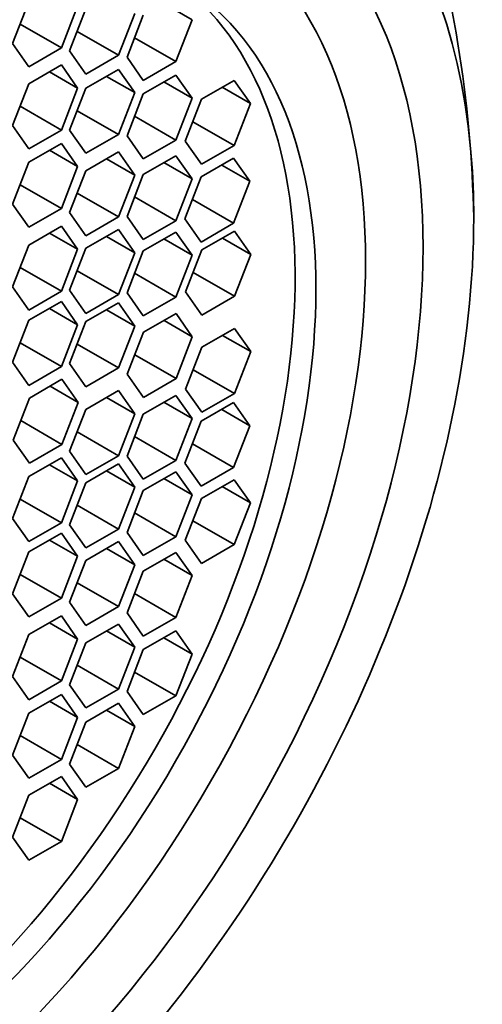
# Model space of a CAD drawing. Units: millimetres. Extents: x 0 to 1478, y 0 to 1758.
# Drawn here: x 1171 to 1177, y 538 to 550 of the extents above; entities that cross this region are included whole.
import ezdxf
from ezdxf import colors
from ezdxf.entities.mleader import LeaderData, LeaderLine
from ezdxf.math import Vec2, Vec3

# ---------------------------------------------------------------- set-up
doc = ezdxf.new("R2010")
doc.units = ezdxf.units.MM
doc.layers.add('DV6_Défaut', color=7, linetype='Continuous')
doc.layers.add('Défaut', color=7, linetype='Continuous')

# ---------------------------------------------------------------- blocks, each defined once
blk = doc.blocks.new('_DOT')
at = {"color": 0}
blk.add_line((0, 0), (-1, 0), dxfattribs=at)
at = {"color": 0, "const_width": 0.333}
blk.add_lwpolyline([(-0.1665, 0, 1), (0.1665, 0, 1)], format="xyb", close=True, dxfattribs=at)
blk = doc.blocks.new('SE5')
at = {"layer": 'DV6_Défaut', "color": 7, "linetype": 'Continuous', "lineweight": 35}
for p, q in [((1171.074, 550.184), (1170.87, 549.658)), ((1171.482, 549.603), (1171.686, 550.129)), ((1172.767, 550.162), (1173.121, 549.958)), ((1171.79, 550.093), (1171.585, 549.566)), ((1172.198, 549.512), (1172.402, 550.038)), ((1172.509, 550.013), (1172.305, 549.487)), ((1170.964, 549.902), (1171.482, 549.603)), ((1172.917, 549.432), (1173.121, 549.958)), ((1171.68, 549.811), (1172.198, 549.512)), ((1170.87, 549.658), (1171.074, 549.367)), ((1172.399, 549.731), (1172.917, 549.432)), ((1171.074, 549.367), (1171.482, 549.603)), ((1171.585, 549.566), (1171.79, 549.276)), ((1171.79, 549.276), (1172.198, 549.512)), ((1171.482, 549.39), (1171.074, 549.154)), ((1171.686, 549.099), (1171.482, 549.39)), ((1172.305, 549.487), (1172.509, 549.196)), ((1172.509, 549.196), (1172.917, 549.432)), ((1171.333, 549.303), (1171.686, 549.099)), ((1172.198, 549.334), (1171.79, 549.098)), ((1172.402, 549.043), (1172.198, 549.334)), ((1172.917, 549.263), (1172.509, 549.027)), ((1173.121, 548.973), (1172.917, 549.263)), ((1171.074, 549.154), (1170.87, 548.628)), ((1172.048, 549.247), (1172.402, 549.043)), ((1172.767, 549.177), (1173.121, 548.973)), ((1173.649, 549.195), (1173.24, 548.959)), ((1173.853, 548.905), (1173.649, 549.195)), ((1171.482, 548.573), (1171.686, 549.099)), ((1171.79, 549.098), (1171.585, 548.572)), ((1172.198, 548.517), (1172.402, 549.043)), ((1172.509, 549.027), (1172.305, 548.501)), ((1173.499, 549.109), (1173.853, 548.905)), ((1172.917, 548.447), (1173.121, 548.973)), ((1173.24, 548.959), (1173.036, 548.433)), ((1173.649, 548.379), (1173.853, 548.905)), ((1170.964, 548.872), (1171.482, 548.573)), ((1171.68, 548.816), (1172.198, 548.517)), ((1172.399, 548.745), (1172.917, 548.447)), ((1173.131, 548.677), (1173.649, 548.379)), ((1170.87, 548.628), (1171.074, 548.337)), ((1171.074, 548.337), (1171.482, 548.573)), ((1171.585, 548.572), (1171.79, 548.281)), ((1171.79, 548.281), (1172.198, 548.517)), ((1171.482, 548.404), (1171.074, 548.168)), ((1171.686, 548.114), (1171.482, 548.404)), ((1172.305, 548.501), (1172.509, 548.211)), ((1172.509, 548.211), (1172.917, 548.447)), ((1173.036, 548.433), (1173.24, 548.143)), ((1171.333, 548.318), (1171.686, 548.114)), ((1172.198, 548.298), (1171.79, 548.062)), ((1172.402, 548.007), (1172.198, 548.298)), ((1173.24, 548.143), (1173.649, 548.379)), ((1171.074, 548.168), (1170.87, 547.642)), ((1172.048, 548.211), (1172.402, 548.007)), ((1172.917, 548.251), (1172.509, 548.015)), ((1172.767, 548.165), (1173.121, 547.96)), ((1173.121, 547.96), (1172.917, 548.251)), ((1173.642, 548.219), (1173.234, 547.984)), ((1173.847, 547.929), (1173.642, 548.219)), ((1171.482, 547.588), (1171.686, 548.114)), ((1171.79, 548.062), (1171.585, 547.536)), ((1173.493, 548.133), (1173.847, 547.929)), ((1172.198, 547.481), (1172.402, 548.007)), ((1172.509, 548.015), (1172.305, 547.489)), ((1172.917, 547.434), (1173.121, 547.96)), ((1173.234, 547.984), (1173.03, 547.458)), ((1173.642, 547.403), (1173.847, 547.929)), ((1170.964, 547.886), (1171.482, 547.588)), ((1171.68, 547.78), (1172.198, 547.481)), ((1172.399, 547.733), (1172.917, 547.434)), ((1173.125, 547.702), (1173.642, 547.403)), ((1170.87, 547.642), (1171.074, 547.352)), ((1171.074, 547.352), (1171.482, 547.588)), ((1171.585, 547.536), (1171.79, 547.245)), ((1171.79, 547.245), (1172.198, 547.481)), ((1172.305, 547.489), (1172.509, 547.199)), ((1172.509, 547.199), (1172.917, 547.434)), ((1173.03, 547.458), (1173.234, 547.167)), ((1173.234, 547.167), (1173.642, 547.403)), ((1171.482, 547.365), (1171.074, 547.129)), ((1171.686, 547.075), (1171.482, 547.365)), ((1172.198, 547.323), (1171.79, 547.088)), ((1172.402, 547.033), (1172.198, 547.323)), ((1172.917, 547.292), (1172.509, 547.056)), ((1173.121, 547.002), (1172.917, 547.292)), ((1173.653, 547.302), (1173.245, 547.067)), ((1173.857, 547.012), (1173.653, 547.302)), ((1171.333, 547.279), (1171.686, 547.075)), ((1172.048, 547.237), (1172.402, 547.033)), ((1172.767, 547.206), (1173.121, 547.002)), ((1173.503, 547.216), (1173.857, 547.012)), ((1171.074, 547.129), (1170.87, 546.603)), ((1171.482, 546.549), (1171.686, 547.075)), ((1171.79, 547.088), (1171.585, 546.562)), ((1172.198, 546.507), (1172.402, 547.033)), ((1172.509, 547.056), (1172.305, 546.53)), ((1173.245, 547.067), (1173.04, 546.541)), ((1172.917, 546.476), (1173.121, 547.002)), ((1173.653, 546.486), (1173.857, 547.012)), ((1170.964, 546.847), (1171.482, 546.549)), ((1171.68, 546.806), (1172.198, 546.507)), ((1172.399, 546.774), (1172.917, 546.476)), ((1173.135, 546.785), (1173.653, 546.486)), ((1170.87, 546.603), (1171.074, 546.313)), ((1171.074, 546.313), (1171.482, 546.549)), ((1171.585, 546.562), (1171.79, 546.271)), ((1173.04, 546.541), (1173.245, 546.25)), ((1171.482, 546.42), (1171.074, 546.184)), ((1171.686, 546.129), (1171.482, 546.42)), ((1171.79, 546.271), (1172.198, 546.507)), ((1172.305, 546.53), (1172.509, 546.24)), ((1172.509, 546.24), (1172.917, 546.476)), ((1173.245, 546.25), (1173.653, 546.486)), ((1171.333, 546.333), (1171.686, 546.129)), ((1172.198, 546.403), (1171.79, 546.167)), ((1172.048, 546.316), (1172.402, 546.112)), ((1172.402, 546.112), (1172.198, 546.403)), ((1171.074, 546.184), (1170.87, 545.658)), ((1171.79, 546.167), (1171.585, 545.641)), ((1172.92, 546.269), (1172.512, 546.033)), ((1172.771, 546.182), (1173.124, 545.978)), ((1173.124, 545.978), (1172.92, 546.269)), ((1171.482, 545.603), (1171.686, 546.129)), ((1172.198, 545.586), (1172.402, 546.112)), ((1173.653, 546.081), (1173.245, 545.845)), ((1173.857, 545.791), (1173.653, 546.081)), ((1172.512, 546.033), (1172.308, 545.507)), ((1172.92, 545.452), (1173.124, 545.978)), ((1173.503, 545.995), (1173.857, 545.791)), ((1170.964, 545.902), (1171.482, 545.603)), ((1171.68, 545.885), (1172.198, 545.586)), ((1173.245, 545.845), (1173.04, 545.319)), ((1172.403, 545.751), (1172.92, 545.452)), ((1173.653, 545.264), (1173.857, 545.791)), ((1170.87, 545.658), (1171.074, 545.367)), ((1171.074, 545.367), (1171.482, 545.603)), ((1171.585, 545.641), (1171.79, 545.35)), ((1171.79, 545.35), (1172.198, 545.586)), ((1173.135, 545.563), (1173.653, 545.264)), ((1171.489, 545.443), (1171.081, 545.207)), ((1171.693, 545.152), (1171.489, 545.443)), ((1172.308, 545.507), (1172.512, 545.216)), ((1172.512, 545.216), (1172.92, 545.452)), ((1171.34, 545.356), (1171.693, 545.152)), ((1173.04, 545.319), (1173.245, 545.029)), ((1171.081, 545.207), (1170.877, 544.681)), ((1172.198, 545.301), (1171.79, 545.065)), ((1172.048, 545.214), (1172.402, 545.01)), ((1172.402, 545.01), (1172.198, 545.301)), ((1172.917, 545.241), (1172.509, 545.006)), ((1173.121, 544.951), (1172.917, 545.241)), ((1173.245, 545.029), (1173.653, 545.264)), ((1171.489, 544.626), (1171.693, 545.152)), ((1171.79, 545.065), (1171.585, 544.539)), ((1172.767, 545.155), (1173.121, 544.951)), ((1173.642, 545.152), (1173.234, 544.916)), ((1173.493, 545.066), (1173.847, 544.861)), ((1173.847, 544.861), (1173.642, 545.152)), ((1172.198, 544.484), (1172.402, 545.01)), ((1172.509, 545.006), (1172.305, 544.48)), ((1172.917, 544.425), (1173.121, 544.951)), ((1170.972, 544.925), (1171.489, 544.626)), ((1173.234, 544.916), (1173.03, 544.39)), ((1173.642, 544.335), (1173.847, 544.861)), ((1171.68, 544.783), (1172.198, 544.484)), ((1172.399, 544.724), (1172.917, 544.425)), ((1170.877, 544.681), (1171.081, 544.39)), ((1171.081, 544.39), (1171.489, 544.626)), ((1173.125, 544.634), (1173.642, 544.335)), ((1171.482, 544.457), (1171.074, 544.221)), ((1171.686, 544.167), (1171.482, 544.457)), ((1171.585, 544.539), (1171.79, 544.248)), ((1171.79, 544.248), (1172.198, 544.484)), ((1172.305, 544.48), (1172.509, 544.189)), ((1171.333, 544.371), (1171.686, 544.167)), ((1172.198, 544.38), (1171.79, 544.144)), ((1172.402, 544.089), (1172.198, 544.38)), ((1172.509, 544.189), (1172.917, 544.425)), ((1173.03, 544.39), (1173.234, 544.1)), ((1173.234, 544.1), (1173.642, 544.335)), ((1171.074, 544.221), (1170.87, 543.695)), ((1172.048, 544.294), (1172.402, 544.089)), ((1172.917, 544.283), (1172.509, 544.047)), ((1172.767, 544.196), (1173.121, 543.992)), ((1173.121, 543.992), (1172.917, 544.283)), ((1171.482, 543.641), (1171.686, 544.167)), ((1171.79, 544.144), (1171.585, 543.618)), ((1172.198, 543.563), (1172.402, 544.089)), ((1173.649, 544.183), (1173.24, 543.948)), ((1173.499, 544.097), (1173.853, 543.893)), ((1173.853, 543.893), (1173.649, 544.183)), ((1172.509, 544.047), (1172.305, 543.521)), ((1172.917, 543.466), (1173.121, 543.992)), ((1173.24, 543.948), (1173.036, 543.422)), ((1170.964, 543.939), (1171.482, 543.641)), ((1171.68, 543.862), (1172.198, 543.563)), ((1173.649, 543.367), (1173.853, 543.893)), ((1170.87, 543.695), (1171.074, 543.405)), ((1172.399, 543.765), (1172.917, 543.466)), ((1171.074, 543.405), (1171.482, 543.641)), ((1171.585, 543.618), (1171.79, 543.328)), ((1173.131, 543.666), (1173.649, 543.367)), ((1171.482, 543.512), (1171.074, 543.276)), ((1171.686, 543.221), (1171.482, 543.512)), ((1171.79, 543.328), (1172.198, 543.563)), ((1172.305, 543.521), (1172.509, 543.23)), ((1172.509, 543.23), (1172.917, 543.466)), ((1171.333, 543.425), (1171.686, 543.221)), ((1172.198, 543.406), (1171.79, 543.17)), ((1172.402, 543.115), (1172.198, 543.406)), ((1173.036, 543.422), (1173.24, 543.131)), ((1173.24, 543.131), (1173.649, 543.367)), ((1171.074, 543.276), (1170.87, 542.75)), ((1171.482, 542.695), (1171.686, 543.221)), ((1172.048, 543.319), (1172.402, 543.115)), ((1172.917, 543.27), (1172.509, 543.035)), ((1173.121, 542.98), (1172.917, 543.27)), ((1171.79, 543.17), (1171.585, 542.644)), ((1172.198, 542.589), (1172.402, 543.115)), ((1172.767, 543.184), (1173.121, 542.98)), ((1170.964, 542.994), (1171.482, 542.695)), ((1172.509, 543.035), (1172.305, 542.509)), ((1172.917, 542.454), (1173.121, 542.98)), ((1171.68, 542.888), (1172.198, 542.589)), ((1170.87, 542.75), (1171.074, 542.46)), ((1172.399, 542.753), (1172.917, 542.454)), ((1171.074, 542.46), (1171.482, 542.695)), ((1171.585, 542.644), (1171.79, 542.353)), ((1171.79, 542.353), (1172.198, 542.589)), ((1171.482, 542.473), (1171.074, 542.237)), ((1171.686, 542.182), (1171.482, 542.473)), ((1172.305, 542.509), (1172.509, 542.218)), ((1171.333, 542.386), (1171.686, 542.182)), ((1172.198, 542.37), (1171.79, 542.134)), ((1172.402, 542.079), (1172.198, 542.37)), ((1172.509, 542.218), (1172.917, 542.454)), ((1171.074, 542.237), (1170.87, 541.711)), ((1172.048, 542.283), (1172.402, 542.079)), ((1172.917, 542.285), (1172.509, 542.049)), ((1173.121, 541.994), (1172.917, 542.285)), ((1171.482, 541.656), (1171.686, 542.182)), ((1171.79, 542.134), (1171.585, 541.608)), ((1172.767, 542.199), (1173.121, 541.994)), ((1172.198, 541.553), (1172.402, 542.079)), ((1172.509, 542.049), (1172.305, 541.523)), ((1172.917, 541.468), (1173.121, 541.994)), ((1170.964, 541.955), (1171.482, 541.656)), ((1171.68, 541.852), (1172.198, 541.553)), ((1172.399, 541.767), (1172.917, 541.468)), ((1170.87, 541.711), (1171.074, 541.42)), ((1171.074, 541.42), (1171.482, 541.656)), ((1171.585, 541.608), (1171.79, 541.317)), ((1171.482, 541.487), (1171.074, 541.251)), ((1171.686, 541.197), (1171.482, 541.487)), ((1171.79, 541.317), (1172.198, 541.553)), ((1172.305, 541.523), (1172.509, 541.233)), ((1171.333, 541.401), (1171.686, 541.197)), ((1172.198, 541.375), (1171.79, 541.139)), ((1172.402, 541.085), (1172.198, 541.375)), ((1172.509, 541.233), (1172.917, 541.468)), ((1171.074, 541.251), (1170.87, 540.725)), ((1172.048, 541.289), (1172.402, 541.085)), ((1171.482, 540.671), (1171.686, 541.197)), ((1171.79, 541.139), (1171.585, 540.613)), ((1172.198, 540.558), (1172.402, 541.085)), ((1170.964, 540.97), (1171.482, 540.671)), ((1171.68, 540.857), (1172.198, 540.558)), ((1170.87, 540.725), (1171.074, 540.435)), ((1171.074, 540.435), (1171.482, 540.671)), ((1171.585, 540.613), (1171.79, 540.323)), ((1171.79, 540.323), (1172.198, 540.558)), ((1171.482, 540.457), (1171.074, 540.221)), ((1171.333, 540.371), (1171.686, 540.167)), ((1171.686, 540.167), (1171.482, 540.457)), ((1171.074, 540.221), (1170.87, 539.695)), ((1171.482, 539.641), (1171.686, 540.167)), ((1170.964, 539.939), (1171.482, 539.641)), ((1170.87, 539.695), (1171.074, 539.405)), ((1171.074, 539.405), (1171.482, 539.641))]:
    blk.add_line(p, q, dxfattribs=at)
blk.add_arc((1161.24, 547.169), 15.417, 1.118, 17.4567, dxfattribs=at)
at = {"layer": 'DV6_Défaut', "color": 7, "linetype": 'Continuous', "lineweight": 18}
blk.add_ellipse((1164.303, 545.619), major_axis=(6.75, 11.691), ratio=0.57735, start_param=0, end_param=3.617475, dxfattribs=at)
at = {"layer": 'DV6_Défaut', "color": 7, "linetype": 'Continuous', "lineweight": 35}
for centre, major_axis, start_param, end_param in [((1164.303, 545.619), (-6.129, -10.616), 2.935865, 6.283185), ((1168.169, 543.387), (-6, -10.392), 2.767332, 5.086649), ((1168.876, 542.979), (-5.5, -9.526), 2.356194, 5.497787), ((1168.403, 543.252), (-4.25, -7.361), 0.030735, 3.110858), ((1168.876, 542.979), (5.5, 9.526), 2.356194, 5.497787)]:
    blk.add_ellipse(centre, major_axis=major_axis, ratio=0.57735, start_param=start_param, end_param=end_param, dxfattribs=at)
for centre, major_axis in [((1168.876, 542.979), (-5.05, -8.747)), ((1168.664, 543.101), (-4.69, -8.123)), ((1168.664, 543.101), (-4.25, -7.361))]:
    blk.add_ellipse(centre, major_axis=major_axis, ratio=0.57735, dxfattribs=at)

msp = doc.modelspace()

# ---------------------------------------------------------------- block references
at = {"layer": 'Défaut'}
msp.add_blockref('SE5', (0, 0), dxfattribs=at)

# ---------------------------------------------------------------- leaders
at = {"layer": 'Défaut', "color": 7, "linetype": 'Continuous', "lineweight": 18}
ml = msp.add_multileader_mtext('Standard', dxfattribs=at)
ml.set_content('{\\pxsm0.9;\\fSolid Edge ISO|b1||i0||c0|p34;\\W1.;22/03/2021\\P}', color=256)
ml.set_leader_properties()
ml.set_arrow_properties(name='DOT')
ml.build(insert=Vec2(0, 0))
ml.multileader.update_dxf_attribs({"leader_type": 0, "dogleg_length": 0, "arrow_head_size": 12})
ctx = ml.context
ctx.base_point, ctx.char_height, ctx.arrow_head_size, ctx.landing_gap_size = Vec3(1390.407, 1750.708), 12, 12, 4.2
notes = []
notes.append((ctx, [(0, (0, 0, 0), (0, 0), (1, 0), 1, [])]))
ctx.mtext.insert = Vec3(1392.407, 1756.828)
for ctx, leaders in notes:
    for number, flags, end, landing, length, lines in leaders:
        leader = LeaderData()
        leader.index, (leader.has_last_leader_line, leader.has_dogleg_vector, leader.attachment_direction) = number, flags
        leader.last_leader_point, leader.dogleg_vector, leader.dogleg_length = Vec3(end), Vec3(landing), length
        for number, points, colour, breaks in lines:
            line = LeaderLine()
            line.index, line.vertices, line.color, line.breaks = number, Vec3.list(points), colors.encode_raw_color(colour), breaks
            leader.lines.append(line)
        ctx.leaders.append(leader)

doc.saveas('drawing.dxf')
